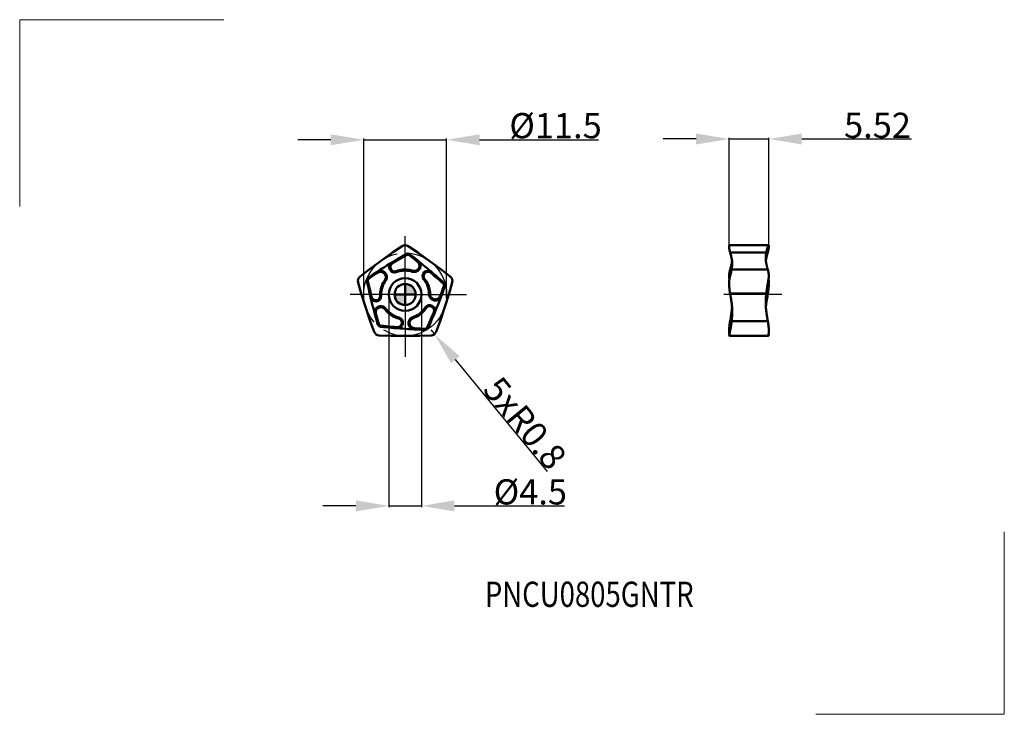
# Model space of a CAD drawing. Extents: x -53 to 83, y -58 to 38.
import ezdxf

# ---------------------------------------------------------------- set-up
doc = ezdxf.new("R2010")
doc.units = 0
doc.header["$LTSCALE"] = 23.1
doc.header["$PDMODE"] = 3
doc.header["$PDSIZE"] = 0.3125
doc.linetypes.add('CENTER', pattern=[0.6, 0.375, -0.075, 0.075, -0.075])
doc.layers.get('0').update_dxf_attribs({"linetype": 'CONTINUOUS'})
doc.layers.get('Defpoints').update_dxf_attribs({"linetype": 'CONTINUOUS'})
for name, color, linetype, lineweight in [('1', 4, 'BYBLOCK', 50), ('2', 7, 'BYBLOCK', 25), ('4', 2, 'CENTER', 25), ('CUT', 1, 'BYBLOCK', 25), ('INFTOTAL', 9, 'BYBLOCK', 18), ('SKVIEW1', 4, 'BYBLOCK', 50), ('SKVIEW2', 7, 'BYBLOCK', 25), ('SKVIEW4', 2, 'CENTER', 25), ('SKVIEW63', 5, 'CONTINUOUS', 35)]:
    doc.layers.add(name, color=color, linetype=linetype, lineweight=lineweight)
doc.styles.add('BMG_Text', font='monos.ttf', dxfattribs={"height": 3.5})
doc.styles.get("Standard").update_dxf_attribs({"font": 'monos.ttf', "width": 0.8, "height": 3.5})
doc.dimstyles.get("Standard").update_dxf_attribs({"dimtxt": 3.5, "dimasz": 4.57, "dimexe": 0.18, "dimexo": 0.0625, "dimgap": 0.09, "dimtad": 1, "dimdec": 3, "dimdsep": 46, "dimtxsty": 'STANDARD', "dimcen": 0.09, "dimadec": 0, "dimazin": 0, "dimtp": 0.01, "dimtm": 0.01, "dimtfac": 1, "dimtdec": 3, "dimtofl": 0, "dimtmove": 0, "dimatfit": 0, "dimfxl": 1, "dimtolj": 1, "dimarcsym": 0})

# ---------------------------------------------------------------- blocks, each defined once
blk = doc.blocks.new('cero_point')
at = {"layer": '1', "linetype": 'ByBlock', "lineweight": 50}
h = blk.add_hatch(color=256, dxfattribs=at)
h.paths.add_polyline_path([(0, 0), (-2.95, 0, 0.414214), (0, -2.95)])
h.paths.add_polyline_path([(0, 2.95), (0, 0), (2.95, 0, 0.414214)])
for p, q in [((0, -2.95), (0, 2.95)), ((2.95, 0), (-2.95, 0))]:
    blk.add_line(p, q, dxfattribs=at)
for points in [[(0, 0), (2.95, 0, 0.414214), (0, 2.95)], [(0, -2.95), (0, 0), (-2.95, 0, 0.414214)]]:
    blk.add_lwpolyline(points, format="xyb", close=True, dxfattribs=at)
blk.add_circle((0, 0), 2.95, dxfattribs=at)
blk = doc.blocks.new('Name')
at = {"layer": 'SKVIEW63', "style": 'BMG_Text', "width": 0.8, "flags": 4}
blk.add_attdef('NAME', (0.09, 0.05), '', height=3.5, dxfattribs=at)
blk = doc.blocks.new('*D2')
at = {"layer": '2', "color": 0, "lineweight": -2}
for p, q in [((-2.26, -0.56), (-2.26, -29.52)), ((2.26, -0.56), (2.26, -29.52)), ((-6.83, -29.34), (-11.4, -29.34)), ((-2.26, -29.34), (2.26, -29.34)), ((6.83, -29.34), (22.12, -29.34))]:
    blk.add_line(p, q, dxfattribs=at)
at = {"layer": '2', "color": 0}
for points in [[(-6.83, -28.58), (-6.83, -30.1), (-2.26, -29.34)], [(6.83, -28.58), (6.83, -30.1), (2.26, -29.34)]]:
    blk.add_solid(points, dxfattribs=at)
at = {"layer": 'Defpoints', "color": 0}
for p in [(-2.26, -0.5), (2.26, -0.5), (-2.26, -29.34)]:
    blk.add_point(p, dxfattribs=at)
at = {"layer": '2', "color": 0, "insert": (17.36, -27.39), "char_height": 3.5, "attachment_point": 5}
blk.add_mtext('\\A1;%%c4.5', dxfattribs=at)
blk = doc.blocks.new('*D3')
at = {"layer": '2', "color": 0, "lineweight": -2}
for p, q in [((-10.32, 21.47), (-14.89, 21.47)), ((-5.75, -0.44), (-5.75, 21.65)), ((-5.75, 21.47), (5.75, 21.47)), ((5.75, -0.44), (5.75, 21.65)), ((10.32, 21.47), (26.83, 21.47))]:
    blk.add_line(p, q, dxfattribs=at)
at = {"layer": '2', "color": 0}
for points in [[(-10.32, 22.23), (-10.32, 20.71), (-5.75, 21.47)], [(10.32, 22.23), (10.32, 20.71), (5.75, 21.47)]]:
    blk.add_solid(points, dxfattribs=at)
at = {"layer": 'Defpoints', "color": 0}
for p in [(-5.75, 21.47), (-5.75, -0.5), (5.75, -0.5)]:
    blk.add_point(p, dxfattribs=at)
at = {"layer": '2', "color": 0, "insert": (20.86, 23.43), "char_height": 3.5, "attachment_point": 5}
blk.add_mtext('\\A1;%%c11.5', dxfattribs=at)
blk = doc.blocks.new('*D4')
at = {"layer": 'Defpoints', "color": 0}
for p in [(50.45, 21.58), (44.93, 6.75), (50.45, 6.76)]:
    blk.add_point(p, dxfattribs=at)
at = {"layer": 'SKVIEW2', "color": 0, "lineweight": -2}
for p, q in [((40.36, 21.58), (35.79, 21.58)), ((44.93, 6.81), (44.93, 21.76)), ((44.93, 21.58), (50.45, 21.58)), ((50.45, 6.82), (50.45, 21.76)), ((55.02, 21.58), (70.22, 21.58))]:
    blk.add_line(p, q, dxfattribs=at)
at = {"layer": 'SKVIEW2', "color": 0}
for points in [[(40.36, 22.34), (40.36, 20.82), (44.93, 21.58)], [(55.02, 22.34), (55.02, 20.82), (50.45, 21.58)]]:
    blk.add_solid(points, dxfattribs=at)
at = {"layer": 'SKVIEW2', "color": 0, "insert": (65.52, 23.48), "char_height": 3.5, "attachment_point": 5}
blk.add_mtext('\\A1;5.52', dxfattribs=at)
blk = doc.blocks.new('*D5')
at = {"layer": '2', "color": 0, "lineweight": -2}
for p, q in [((3.58, -4.92), (4.06, -5.51)), ((6.96, -9.04), (19.68, -24.56))]:
    blk.add_line(p, q, dxfattribs=at)
at = {"layer": '2', "color": 0}
blk.add_solid([(7.55, -8.56), (6.37, -9.53), (4.06, -5.51)], dxfattribs=at)
at = {"layer": 'Defpoints', "color": 0}
for p in [(3.58, -4.92), (4.06, -5.51)]:
    blk.add_point(p, dxfattribs=at)
at = {"layer": '2', "color": 0, "insert": (16.63, -17.84), "char_height": 3.5, "attachment_point": 5, "rotation": 309.3537}
blk.add_mtext('\\A1;5xR0.8', dxfattribs=at)

msp = doc.modelspace()

# ---------------------------------------------------------------- linework, layer by layer
at = {"layer": '1'}
for p, q in [((-1.7617, 5.8274), (-4.9978, 3.4763)), ((-0.4206, 6.7185), (-1.7617, 5.8274)), ((1.7617, 5.8274), (0.4206, 6.7185)), ((0.6704, 5.5699), (1.0438, 5.2761)), ((4.9978, 3.4763), (1.7617, 5.8274)), ((0.5776, 5.4521), (0.9564, 5.154)), ((0.9564, 5.154), (1.3335, 4.854)), ((1.0438, 5.2761), (1.4215, 4.9755)), ((1.3335, 4.854), (1.7091, 4.5518)), ((1.4215, 4.9755), (1.8032, 4.6686)), ((-4.9978, 3.4763), (-6.2597, 2.4761)), ((-4.6893, 2.6271), (-4.2868, 2.8935)), ((-4.2868, 2.8935), (-3.8829, 3.1576)), ((6.2597, 2.4761), (4.9978, 3.4763)), ((-6.5196, 1.6761), (-6.0866, 0.1253)), ((-5.0901, 2.3588), (-4.6893, 2.6271)), ((-4.6062, 2.5022), (-5.0068, 2.2341)), ((6.0866, 0.1253), (6.5196, 1.6761)), ((-6.0866, 0.1253), (-4.8505, -3.679)), ((4.8505, -3.679), (6.0866, 0.1253)), ((5.0285, 0.2318), (4.8572, -0.2188)), ((5.1715, 0.1861), (4.9973, -0.2723)), ((5.1973, 0.6831), (5.0285, 0.2318)), ((5.3403, 0.6376), (5.1715, 0.1861)), ((5.3638, 1.1355), (5.1973, 0.6831)), ((5.5045, 1.0838), (5.3403, 0.6376)), ((-4.0744, -3.1902), (-4.203, -2.717)), ((-4.8505, -3.679), (-4.2893, -5.1882)), ((-3.9457, -3.6548), (-4.0744, -3.1902)), ((-3.8163, -4.1123), (-3.9457, -3.6548)), ((-3.6719, -4.0714), (-3.8032, -3.6075)), ((4.2893, -5.1882), (4.8505, -3.679)), ((1.775, -4.8609), (1.2853, -4.8369)), ((1.7743, -4.7107), (1.2928, -4.6871)), ((2.2557, -4.7318), (1.7743, -4.7107)), ((2.2566, -4.8819), (1.775, -4.8609)), ((2.7374, -4.7503), (2.2557, -4.7318)), ((2.7317, -4.9002), (2.2566, -4.8819)), ((-3.6088, -5.6826), (-2, -5.75)), ((-2, -5.75), (2, -5.75)), ((2, -5.75), (3.6088, -5.6826))]:
    msp.add_line(p, q, dxfattribs=at)
for points in [[(-1.8409, 4.4467), (-1.5179, 4.6436), (-1.1939, 4.8393), (-0.8687, 5.0338), (-0.5427, 5.227), (-0.2161, 5.4187), (0.1113, 5.6091)], [(-1.7642, 4.3178), (-1.4407, 4.515), (-1.1166, 4.7107), (-0.7919, 4.905), (-0.4665, 5.0978), (-0.1402, 5.2893), (0.1869, 5.4795)], [(0.1113, 5.6091), (0.1621, 5.6344), (0.2168, 5.6539), (0.2752, 5.667), (0.3357, 5.6732), (0.3969, 5.6723), (0.4576, 5.6646), (0.5166, 5.65), (0.5725, 5.6289), (0.6238, 5.602), (0.6704, 5.5699)], [(0.5775, 5.4521), (0.5432, 5.4759), (0.5067, 5.4951), (0.4679, 5.51), (0.4276, 5.5203), (0.3864, 5.5256), (0.3448, 5.526), (0.3035, 5.5215), (0.263, 5.5121), (0.2243, 5.4982), (0.1871, 5.4796)], [(-1.8416, 4.4462), (-2.1842, 4.2352), (-2.5259, 4.0227), (-2.8666, 3.8088), (-3.2063, 3.5932), (-3.5451, 3.3762), (-3.8829, 3.1576)], [(1.8032, 4.6686), (1.8768, 4.6015), (1.942, 4.5265), (1.9993, 4.4428), (2.0469, 4.3533), (2.0832, 4.2605), (2.1084, 4.1647), (2.1223, 4.0664), (2.1247, 3.9667), (2.1154, 3.8654), (2.095, 3.7658), (2.0638, 3.6711), (2.0221, 3.5811), (1.9702, 3.4967), (1.9086, 3.4183), (1.8369, 3.3463), (1.7577, 3.2825), (1.6732, 3.2294), (1.5837, 3.1866), (1.4898, 3.1546), (1.3925, 3.1336), (1.2915, 3.1237), (1.1901, 3.1252), (1.0916, 3.138), (0.995, 3.1622)], [(1.04, 3.3053), (1.1197, 3.2851), (1.2007, 3.2743), (1.2841, 3.2729), (1.3672, 3.2808), (1.4479, 3.2981), (1.526, 3.3246), (1.6007, 3.3601), (1.6711, 3.4042), (1.737, 3.457), (1.7964, 3.5168), (1.8476, 3.5817), (1.8907, 3.6517), (1.9252, 3.7263), (1.951, 3.8048), (1.9679, 3.8874), (1.9755, 3.9714), (1.9733, 4.0545), (1.9616, 4.1363), (1.9405, 4.216), (1.9103, 4.2928), (1.871, 4.3664), (1.8238, 4.4351), (1.7699, 4.4966), (1.7091, 4.5518)], [(3.6595, 3.1254), (3.353, 3.3861), (3.0453, 3.6454), (2.7365, 3.9032), (2.4266, 4.1597), (2.1155, 4.4149), (1.8032, 4.6686)], [(-3.8009, 3.032), (-4.0028, 2.9003), (-4.2043, 2.7682), (-4.6062, 2.5022)], [(-3.8829, 3.1576), (-3.7963, 3.2069), (-3.7049, 3.2457), (-3.6076, 3.2743), (-3.5077, 3.2919), (-3.4082, 3.2978), (-3.3093, 3.2921), (-3.2116, 3.275), (-3.1159, 3.2465), (-3.0225, 3.2063), (-2.9341, 3.1561), (-2.8536, 3.0972), (-2.7809, 3.0298), (-2.7167, 2.9543), (-2.6613, 2.8715), (-2.6148, 2.781), (-2.5787, 2.686), (-2.5543, 2.5892), (-2.5412, 2.4908), (-2.5398, 2.3917), (-2.5499, 2.2926), (-2.5717, 2.1936), (-2.6044, 2.0976), (-2.6471, 2.0079), (-2.7, 1.9235)], [(-2.8222, 2.0105), (-2.7783, 2.08), (-2.743, 2.1538), (-2.7159, 2.2326), (-2.6977, 2.3141), (-2.6893, 2.3963), (-2.6903, 2.4787), (-2.701, 2.5607), (-2.7212, 2.6413), (-2.7511, 2.7202), (-2.7895, 2.7953), (-2.8355, 2.864), (-2.8887, 2.9266), (-2.949, 2.9825), (-3.0157, 3.0313), (-3.089, 3.0729), (-3.1666, 3.1061), (-3.2463, 3.1296), (-3.3277, 3.1438), (-3.41, 3.1484), (-3.4924, 3.1434), (-3.5746, 3.1287), (-3.6544, 3.105), (-3.7296, 3.0728), (-3.8009, 3.032)], [(-1.2327, 3.2384), (-1.0134, 3.3135), (-0.7903, 3.3736), (-0.5624, 3.419), (-0.3321, 3.4491), (-0.101, 3.4636), (0.1303, 3.4627), (0.3614, 3.4462), (0.5908, 3.4143), (0.8168, 3.3674), (1.04, 3.3053)], [(0.995, 3.1622), (0.7811, 3.2216), (0.5646, 3.2665), (0.3449, 3.2969), (0.1238, 3.3126), (-0.0976, 3.3135), (-0.3186, 3.2995), (-0.5388, 3.2708), (-0.7565, 3.2274), (-0.9698, 3.17), (-1.1794, 3.0982)], [(3.5613, 3.0121), (3.8488, 2.7654), (4.1351, 2.5176), (4.4202, 2.2689), (4.7041, 2.019), (4.9871, 1.7679), (5.2691, 1.5155)], [(3.6602, 3.1249), (3.9473, 2.8785), (4.2335, 2.6308), (4.519, 2.3817), (4.8035, 2.1314), (5.0867, 1.8801), (5.3687, 1.6276)], [(-5.3001, 1.8389), (-5.3085, 1.895), (-5.3101, 1.9532), (-5.3046, 2.0128), (-5.2917, 2.0723), (-5.272, 2.1303), (-5.2458, 2.1857), (-5.2137, 2.2374), (-5.1764, 2.284), (-5.135, 2.3245), (-5.0901, 2.3588)], [(-4.7979, -0.3767), (-4.8854, -0.0086), (-4.9714, 0.36), (-5.0559, 0.7293), (-5.1389, 1.0991), (-5.2203, 1.4689), (-5.3001, 1.8389)], [(-5.0068, 2.2341), (-5.04, 2.2087), (-5.0696, 2.18), (-5.0957, 2.1477), (-5.1179, 2.1125), (-5.1357, 2.075), (-5.149, 2.0356), (-5.1575, 1.9948), (-5.1611, 1.9535), (-5.1598, 1.9124), (-5.1536, 1.8715)], [(-4.6516, -0.3435), (-4.7392, 0.0251), (-4.8252, 0.3938), (-4.9096, 0.7625), (-4.9925, 1.1316), (-5.0738, 1.5012), (-5.1536, 1.8713)], [(-3.4608, -0.1717), (-3.4645, 0.0601), (-3.4527, 0.2909), (-3.4254, 0.5216), (-3.3829, 0.75), (-3.3253, 0.9742), (-3.2529, 1.194), (-3.1658, 1.4086), (-3.0647, 1.617), (-2.9502, 1.8174), (-2.8222, 2.0105)], [(-2.7, 1.9235), (-2.8226, 1.7384), (-2.9322, 1.5464), (-3.0289, 1.3468), (-3.1122, 1.1414), (-3.1815, 0.9311), (-3.2365, 0.7166), (-3.2772, 0.4983), (-3.3033, 0.2778), (-3.3145, 0.0572), (-3.311, -0.1642)], [(3.3149, 0.0309), (3.3053, 0.2527), (3.2811, 0.4724), (3.2421, 0.6907), (3.1887, 0.9059), (3.1211, 1.1167), (3.0396, 1.3226), (2.9442, 1.5231), (2.8357, 1.7168), (2.7151, 1.9019), (2.5821, 2.079)], [(2.699, 2.1731), (2.8381, 1.9878), (2.9643, 1.7941), (3.0778, 1.5914), (3.1776, 1.3817), (3.2628, 1.1664), (3.3335, 0.9461), (3.3892, 0.7212), (3.4298, 0.4932), (3.455, 0.2638), (3.4649, 0.0323)], [(5.3638, 1.1356), (5.3754, 1.1741), (5.3822, 1.214), (5.3843, 1.2557), (5.3816, 1.2979), (5.3737, 1.3398), (5.361, 1.3805), (5.3436, 1.419), (5.3222, 1.4548), (5.2975, 1.4868), (5.2691, 1.5154)], [(5.3687, 1.6276), (5.4086, 1.5871), (5.4441, 1.541), (5.4746, 1.4895), (5.4992, 1.4338), (5.5174, 1.3753), (5.5288, 1.3152), (5.5331, 1.2546), (5.5303, 1.195), (5.5206, 1.1379), (5.5045, 1.0838)], [(4.9973, -0.2723), (4.9562, -0.3631), (4.9051, -0.4482), (4.8432, -0.5285), (4.7727, -0.6015), (4.6957, -0.6647), (4.6123, -0.7183), (4.5232, -0.7618), (4.4291, -0.7949), (4.3299, -0.8174), (4.2289, -0.8288), (4.1292, -0.8284), (4.0307, -0.8165), (3.9344, -0.7933), (3.8408, -0.7589), (3.7501, -0.7129), (3.665, -0.6573), (3.5884, -0.5933), (3.52, -0.5214), (3.4606, -0.4421), (3.4105, -0.356), (3.3699, -0.263), (3.34, -0.1661), (3.3218, -0.0685), (3.3149, 0.0309)], [(3.4649, 0.0323), (3.4703, -0.0497), (3.4851, -0.1302), (3.5095, -0.2099), (3.5427, -0.2864), (3.5842, -0.3579), (3.6335, -0.424), (3.6903, -0.484), (3.754, -0.5374), (3.8246, -0.5837), (3.8998, -0.6218), (3.9773, -0.6504), (4.0572, -0.6697), (4.1388, -0.6795), (4.2215, -0.6798), (4.3053, -0.6703), (4.3875, -0.6516), (4.4658, -0.6238), (4.54, -0.5874), (4.6093, -0.5428), (4.673, -0.4903), (4.7309, -0.4301), (4.7816, -0.364), (4.8235, -0.2938), (4.8571, -0.2189)], [(-4.7977, -0.3775), (-4.7029, -0.7686), (-4.6064, -1.1591), (-4.5082, -1.5492), (-4.4082, -1.9389), (-4.3065, -2.3282), (-4.203, -2.717)], [(4.1033, -2.5146), (4.2565, -2.1425), (4.408, -1.7698), (4.5578, -1.3965), (4.706, -1.0224), (4.8525, -0.6477), (4.9973, -0.2723)], [(-4.203, -2.717), (-4.223, -2.6194), (-4.2316, -2.5204), (-4.2287, -2.419), (-4.2146, -2.3185), (-4.1894, -2.2221), (-4.1534, -2.1297), (-4.1068, -2.0421), (-4.0501, -1.96), (-3.9831, -1.8836), (-3.908, -1.815), (-3.8271, -1.7567), (-3.7405, -1.7085), (-3.6489, -1.6707), (-3.5531, -1.6436), (-3.4527, -1.6274), (-3.3512, -1.6225), (-3.2517, -1.6291), (-3.1541, -1.6472), (-3.0595, -1.6764), (-2.9684, -1.7166), (-2.8809, -1.768), (-2.7997, -1.8288), (-2.7277, -1.897), (-2.6637, -1.9735)], [(-2.7842, -2.0627), (-2.8368, -1.9996), (-2.896, -1.9432), (-2.9626, -1.893), (-3.0345, -1.8506), (-3.11, -1.8172), (-3.1887, -1.7927), (-3.27, -1.7775), (-3.3529, -1.7718), (-3.4372, -1.7758), (-3.5204, -1.7892), (-3.6, -1.8117), (-3.676, -1.843), (-3.7478, -1.883), (-3.8148, -1.9314), (-3.877, -1.9883), (-3.9326, -2.0518), (-3.9796, -2.1203), (-4.0183, -2.1933), (-4.048, -2.2702), (-4.0688, -2.3501), (-4.0802, -2.4328), (-4.0823, -2.5161), (-4.075, -2.5975), (-4.0582, -2.6779)], [(-3.8032, -3.6075), (-3.9319, -3.1432), (-3.9953, -2.9107), (-4.0582, -2.6779)], [(-0.9062, -3.3445), (-1.1277, -3.2764), (-1.3436, -3.1938), (-1.5546, -3.0966), (-1.7586, -2.9856), (-1.9541, -2.8615), (-2.1407, -2.7247), (-2.318, -2.5756), (-2.4849, -2.415), (-2.6401, -2.2442), (-2.7842, -2.0627)], [(-2.6637, -1.9735), (-2.5255, -2.1472), (-2.3768, -2.3108), (-2.2169, -2.4645), (-2.0472, -2.6072), (-1.8687, -2.738), (-1.6817, -2.8567), (-1.4866, -2.9628), (-1.285, -3.0557), (-1.0786, -3.1346), (-0.867, -3.1997)], [(1.0537, -3.1432), (1.2617, -3.0655), (1.4632, -2.9745), (1.6588, -2.87), (1.847, -2.7527), (2.0266, -2.6233), (2.1972, -2.4821), (2.3584, -2.3294), (2.5091, -2.1664), (2.6479, -1.9945), (2.7752, -1.8133)], [(2.9008, -1.8953), (2.7675, -2.085), (2.6223, -2.2648), (2.4646, -2.4354), (2.296, -2.5951), (2.1176, -2.7427), (1.9298, -2.878), (1.7332, -3.0004), (1.529, -3.1095), (1.3185, -3.2044), (1.1014, -3.2854)], [(3.0694, -4.5433), (3.2224, -4.1969), (3.3739, -3.85), (3.5238, -3.5026), (3.6722, -3.1548), (3.8192, -2.8062), (3.9648, -2.4571)], [(4.103, -2.5154), (3.9574, -2.8646), (3.8103, -3.2133), (3.6616, -3.5618), (3.5114, -3.9097), (3.3599, -4.2569), (3.2069, -4.6033)], [(-3.6719, -4.0714), (-3.6581, -4.1108), (-3.6399, -4.1478), (-3.6173, -4.1826), (-3.5907, -4.2146), (-3.5605, -4.2432), (-3.5271, -4.268), (-3.4909, -4.2886), (-3.4527, -4.3048), (-3.4133, -4.3163), (-3.3724, -4.3231)], [(1.2853, -4.8369), (1.1862, -4.8258), (1.0894, -4.8034), (0.9938, -4.7693), (0.9027, -4.7248), (0.8188, -4.671), (0.742, -4.6082), (0.6731, -4.5368), (0.6125, -4.4576), (0.5605, -4.3702), (0.5185, -4.2776), (0.4881, -4.1826), (0.469, -4.0854), (0.4613, -3.9866), (0.4652, -3.8871), (0.4808, -3.7867), (0.5075, -3.6886), (0.5446, -3.5959), (0.5919, -3.5087), (0.6489, -3.4278), (0.7153, -3.3535), (0.7912, -3.2863), (0.8741, -3.2278), (0.9613, -3.1804), (1.0537, -3.1432)], [(1.1014, -3.2854), (1.0251, -3.3158), (0.9532, -3.3547), (0.8849, -3.4026), (0.8223, -3.4578), (0.7672, -3.5193), (0.7196, -3.5866), (0.6801, -3.6592), (0.649, -3.7363), (0.6268, -3.8178), (0.6137, -3.901), (0.6105, -3.9837), (0.6168, -4.0656), (0.6327, -4.1462), (0.658, -4.225), (0.6929, -4.3017), (0.7361, -4.3741), (0.7867, -4.44), (0.8442, -4.4994), (0.9082, -4.5514), (0.9778, -4.5958), (1.0529, -4.6323), (1.1314, -4.66), (1.2111, -4.6782), (1.2928, -4.6871)], [(-3.3867, -4.4724), (-3.4428, -4.4631), (-3.4986, -4.4467), (-3.5536, -4.4229), (-3.6062, -4.3923), (-3.6553, -4.3557), (-3.6998, -4.3137), (-3.739, -4.2673), (-3.7717, -4.2174), (-3.7975, -4.1655), (-3.8163, -4.1123)], [(-1.1244, -4.6795), (-1.5014, -4.6489), (-1.8786, -4.6168), (-2.256, -4.5831), (-2.6333, -4.5477), (-3.0101, -4.5109), (-3.3867, -4.4724)], [(-3.3724, -4.3231), (-2.9957, -4.3616), (-2.619, -4.3984), (-2.2423, -4.4337), (-1.8656, -4.4674), (-1.4887, -4.4995), (-1.1116, -4.53)], [(-1.1235, -4.6795), (-0.7223, -4.7102), (-0.3211, -4.7391), (0.0803, -4.7663), (0.4818, -4.7916), (0.8835, -4.8151), (1.2853, -4.8369)], [(3.2069, -4.6033), (3.1807, -4.6537), (3.1478, -4.7016), (3.1083, -4.7465), (3.063, -4.7871), (3.013, -4.8224), (2.9594, -4.8518), (2.9031, -4.8747), (2.8456, -4.8904), (2.7883, -4.8988), (2.7317, -4.9002)], [(2.7375, -4.7503), (2.7792, -4.7493), (2.82, -4.7435), (2.8601, -4.7327), (2.8988, -4.7173), (2.9353, -4.6974), (2.9692, -4.6733), (3, -4.6453), (3.0272, -4.614), (3.0503, -4.5801), (3.0694, -4.5433)]]:
    msp.add_lwpolyline(points, dxfattribs=at)
msp.add_circle((0, 0), 2.26, dxfattribs=at)
for centre, radius, start, end in [((0, 6.0855), 0.76, 56.4, 123.6), ((-1.4477, 3.8031), 0.7541, 121.487726, 290.841263), ((-1.4477, 3.8031), 0.6042, 121.494355, 290.841191), ((3.1696, 2.552), 0.7541, 49.487612, 218.840933), ((3.1696, 2.552), 0.6042, 49.494348, 218.841499), ((-5.7876, 1.8805), 0.76, 128.4, 195.6), ((5.7876, 1.8805), 0.76, 344.4, 51.6), ((-4.0643, -0.2016), 0.7541, 193.486199, 2.841262), ((-4.0643, -0.2016), 0.6042, 193.494355, 2.841192), ((3.4066, -2.2258), 0.7541, 337.487612, 146.840933), ((3.4066, -2.2258), 0.6042, 337.494351, 146.841194), ((-1.0642, -3.9277), 0.7541, 265.4862, 74.841266), ((-1.0642, -3.9277), 0.6042, 265.494354, 74.841194), ((-3.5769, -4.9232), 0.76, 200.4, 267.6), ((3.5769, -4.9232), 0.76, 272.4, 339.6)]:
    msp.add_arc(centre, radius, start, end, dxfattribs=at)
at = {"layer": '4'}
for q in [(0, 8.1011), (0, 6.4361), (-7.6075, 0), (0, -8.7167), (8.4895, 0)]:
    msp.add_line((0, 0), q, dxfattribs=at)
msp.add_circle((0, 0), 5.75, dxfattribs=at)
at = {"layer": 'CUT'}
msp.add_lwpolyline([(6.0866, 0.1253), (6.5196, 1.6761, 0.3019178), (6.2597, 2.4761), (4.9978, 3.4763), (1.7617, 5.8274), (0.4206, 6.7185, 0.3019178), (-0.4206, 6.7185), (-1.7617, 5.8274), (-4.9978, 3.4763), (-6.2597, 2.4761, 0.3019178), (-6.5196, 1.6761), (-6.0866, 0.1253), (-4.8505, -3.679), (-4.2893, -5.1882, 0.3019178), (-3.6088, -5.6826), (-2, -5.75), (2, -5.75), (3.6088, -5.6826, 0.3019178), (4.2893, -5.1882), (4.8505, -3.679)], format="xyb", close=True, dxfattribs=at)
at = {"layer": 'INFTOTAL', "lineweight": 18}
for p, q in [((-53.4671, 38.1376), (-25.1513, 38.1376)), ((-53.4671, 12.2186), (-53.4671, 38.1376)), ((83.1107, -58.2592), (83.1107, -32.937)), ((56.9631, -58.2592), (83.1107, -58.2592))]:
    msp.add_line(p, q, dxfattribs=at)
at = {"layer": 'SKVIEW1'}
for p, q in [((44.9785, 6.8455), (50.4046, 6.8455)), ((44.9344, 6.6846), (44.9326, 6.7185)), ((44.9358, 6.6529), (44.9344, 6.6846)), ((45.114, 5.6716), (45.069, 5.8274)), ((45.069, 5.8274), (50.099, 5.8274)), ((50.2085, 5.4651), (50.2846, 5.724)), ((50.2846, 5.724), (50.3143, 5.8274)), ((50.3296, 6.7359), (50.3068, 6.663)), ((50.3346, 6.7522), (50.3296, 6.7359)), ((50.3465, 6.7838), (50.3346, 6.7522)), ((50.4476, 6.6529), (50.449, 6.6846)), ((50.449, 6.6846), (50.4507, 6.7185)), ((45.2843, 3.4763), (50.3143, 3.4763)), ((50.2846, 3.5797), (50.3143, 3.4763)), ((44.9344, 2.5142), (44.9326, 2.4761)), ((44.9358, 2.5498), (44.9344, 2.5142)), ((50.2898, 1.4829), (50.2571, 1.2891)), ((50.3269, 1.6918), (50.2898, 1.4829)), ((50.4476, 2.5498), (50.449, 2.5142)), ((50.449, 2.5142), (50.4507, 2.4761)), ((45.114, -0.1269), (45.069, 0.1253)), ((45.069, 0.1253), (50.099, 0.1253)), ((50.2571, 1.2891), (50.226, 1.0951)), ((50.2854, -0.0378), (50.3143, 0.1253)), ((50.1678, -0.695), (50.1961, -0.5307)), ((45.1082, -3.4593), (45.069, -3.679)), ((45.1572, -3.19), (45.1082, -3.4593)), ((45.1919, -2.9957), (45.1572, -3.19)), ((45.2142, -2.866), (45.1919, -2.9957)), ((45.2355, -2.7361), (45.2142, -2.866)), ((45.2843, -3.679), (50.3143, -3.679)), ((50.2086, -3.0929), (50.2846, -3.5116)), ((50.2846, -3.5116), (50.3143, -3.679)), ((44.9344, -5.1308), (44.9326, -5.1882)), ((44.9358, -5.077), (44.9344, -5.1308)), ((45.0564, -5.2033), (45.0935, -5.0001)), ((45.0935, -5.0001), (45.1262, -4.8116)), ((45.069, -5.75), (50.099, -5.75)), ((50.1358, -5.75), (50.3143, -5.75)), ((50.4507, -5.6826), (50.4508, -5.6756))]:
    msp.add_line(p, q, dxfattribs=at)
for points in [[(44.9326, 6.7185), (44.9322, 6.7513), (44.9347, 6.7803), (44.9404, 6.805), (44.9485, 6.8243), (44.9589, 6.8375), (44.9709, 6.8444), (44.9781, 6.8455)], [(50.4051, 6.8455), (50.3966, 6.8442), (50.3797, 6.8343), (50.3629, 6.8151), (50.3481, 6.7875), (50.3465, 6.7838)], [(50.4507, 6.7185), (50.4508, 6.7572), (50.4468, 6.7904), (50.4384, 6.817), (50.4267, 6.8353), (50.4125, 6.8444), (50.4051, 6.8455)], [(45.069, 5.8274), (45.0555, 5.8788), (45.0425, 5.9302), (45.0302, 5.9818), (45.0184, 6.0333), (45.0073, 6.085), (44.9968, 6.1367), (44.9872, 6.1883), (44.9784, 6.24), (44.9703, 6.2916), (44.9631, 6.3431), (44.9566, 6.3946), (44.9509, 6.4461), (44.946, 6.4977), (44.9418, 6.5493), (44.9384, 6.601), (44.9358, 6.6529)], [(45.2843, 3.4763), (45.3002, 3.5656), (45.3142, 3.6523), (45.3262, 3.7363), (45.3365, 3.8181), (45.3452, 3.8985), (45.3522, 3.9778), (45.3576, 4.057), (45.3614, 4.1358), (45.3636, 4.2146), (45.3641, 4.2933), (45.3629, 4.3717), (45.3601, 4.4498), (45.3556, 4.5275), (45.3494, 4.6048), (45.3415, 4.6815), (45.3321, 4.7579), (45.3209, 4.8342), (45.3083, 4.9103), (45.2942, 4.9862), (45.2787, 5.0621), (45.2616, 5.1382), (45.2432, 5.2143), (45.2236, 5.2901), (45.2029, 5.366), (45.1814, 5.4419), (45.114, 5.6716)], [(50.099, 5.8274), (50.086, 5.7551), (50.074, 5.6827), (50.0631, 5.6101), (50.0532, 5.5374), (50.0444, 5.4647), (50.0369, 5.392), (50.0306, 5.3196), (50.0257, 5.247), (50.0221, 5.1745), (50.0199, 5.1013), (50.0192, 5.0272), (50.0199, 4.9519), (50.0223, 4.8753), (50.0263, 4.7976), (50.0322, 4.7193), (50.0398, 4.6404), (50.0492, 4.5611), (50.0606, 4.4812), (50.0739, 4.3999), (50.089, 4.3185), (50.1057, 4.2373), (50.1233, 4.1585), (50.1413, 4.0846), (50.1592, 4.0155), (50.1763, 3.9524), (50.1928, 3.8938), (50.2086, 3.8386), (50.2846, 3.5797)], [(50.0386, 4.652), (50.0397, 4.6633), (50.0492, 4.7426), (50.0606, 4.8225), (50.0739, 4.9038), (50.0889, 4.9852), (50.1056, 5.0664), (50.1233, 5.1451), (50.1413, 5.219), (50.1592, 5.2882), (50.1763, 5.3512), (50.1927, 5.4099), (50.2085, 5.4651)], [(50.3068, 6.663), (50.2898, 6.6074), (50.2733, 6.5518), (50.2571, 6.4961), (50.2414, 6.4404), (50.226, 6.3846), (50.2112, 6.3289), (50.1968, 6.2732), (50.1828, 6.2176), (50.1694, 6.162), (50.1564, 6.1063), (50.1439, 6.0507), (50.1319, 5.995), (50.1204, 5.9392), (50.1094, 5.8834), (50.099, 5.8274)], [(50.3143, 5.8274), (50.3278, 5.8788), (50.3408, 5.9303), (50.3532, 5.9818), (50.3649, 6.0334), (50.3761, 6.0851), (50.3865, 6.1368), (50.3961, 6.1884), (50.405, 6.2401), (50.413, 6.2916), (50.4203, 6.3432), (50.4267, 6.3946), (50.4324, 6.4461), (50.4373, 6.4977), (50.4415, 6.5493), (50.4449, 6.601), (50.4476, 6.6529)], [(45.3446, 4.6518), (45.3415, 4.6222), (45.3321, 4.5458), (45.3209, 4.4695), (45.3082, 4.3933), (45.2942, 4.3174), (45.2787, 4.2416), (45.2616, 4.1655), (45.2432, 4.0894), (45.2236, 4.0136), (45.2029, 3.9377), (45.1814, 3.8618)], [(45.069, 3.4763), (45.0555, 3.4186), (45.0425, 3.3609), (45.0302, 3.303), (45.0184, 3.2451), (45.0073, 3.1872), (44.9968, 3.1292), (44.9872, 3.0712), (44.9784, 3.0132), (44.9703, 2.9553), (44.9631, 2.8975), (44.9566, 2.8396), (44.9509, 2.7818), (44.946, 2.7239), (44.9418, 2.666), (44.9384, 2.6079), (44.9358, 2.5498)], [(45.0592, 2.4761), (45.0765, 2.5384), (45.0935, 2.6007), (45.11, 2.6631), (45.1262, 2.7256), (45.1419, 2.7882), (45.1572, 2.8507), (45.1721, 2.9133), (45.1865, 2.9758), (45.2005, 3.0382), (45.2139, 3.1007), (45.2269, 3.1631), (45.2394, 3.2256), (45.2514, 3.2882), (45.2629, 3.3508), (45.2739, 3.4135), (45.2843, 3.4763)], [(45.1814, 3.8618), (45.114, 3.6321), (45.069, 3.4763)], [(50.3143, 3.4763), (50.3278, 3.4186), (50.3408, 3.3608), (50.3532, 3.303), (50.365, 3.2451), (50.3761, 3.1871), (50.3865, 3.1291), (50.3961, 3.0711), (50.405, 3.0131), (50.413, 2.9552), (50.4203, 2.8974), (50.4267, 2.8396), (50.4324, 2.7818), (50.4373, 2.7239), (50.4415, 2.666), (50.4449, 2.6079), (50.4476, 2.5498)], [(44.9326, 2.4761), (44.9322, 2.4348), (44.9347, 2.388), (44.9404, 2.3355), (44.9485, 2.2781), (44.9589, 2.2171), (44.9709, 2.1526), (44.9783, 2.1151)], [(44.9326, 1.6761), (44.9322, 1.7377), (44.9347, 1.8024), (44.9404, 1.8702), (44.9485, 1.9395), (44.9589, 2.0088), (44.9709, 2.0774), (44.9841, 2.1448), (44.998, 2.21), (45.0122, 2.2726), (45.0258, 2.3312), (45.0511, 2.4446)], [(44.9358, 1.562), (44.9351, 1.5891), (44.9326, 1.6761)], [(45.069, 0.1253), (45.0555, 0.2147), (45.0425, 0.3042), (45.0302, 0.3939), (45.0184, 0.4837), (45.0073, 0.5736), (44.9968, 0.6635), (44.9872, 0.7534), (44.9784, 0.8433), (44.9703, 0.9331), (44.9631, 1.0228), (44.9566, 1.1125), (44.9509, 1.2022), (44.946, 1.2919), (44.9418, 1.3817), (44.9384, 1.4718), (44.9358, 1.562)], [(45.0511, 2.4446), (45.0537, 2.4554), (45.0564, 2.4659), (45.0592, 2.4761)], [(50.3143, 0.1253), (50.3278, 0.2147), (50.3408, 0.3043), (50.3532, 0.394), (50.3649, 0.4838), (50.3761, 0.5737), (50.3865, 0.6637), (50.3961, 0.7536), (50.405, 0.8435), (50.413, 0.9333), (50.4203, 1.023), (50.4267, 1.1126), (50.4324, 1.2022), (50.4373, 1.2919), (50.4415, 1.3818), (50.4449, 1.4718), (50.4476, 1.562)], [(50.3346, 1.7395), (50.3322, 1.7235), (50.3296, 1.7075), (50.3269, 1.6918)], [(50.3988, 2.0812), (50.371, 1.9416), (50.3575, 1.8719), (50.3455, 1.8045), (50.3346, 1.7395)], [(50.4507, 2.4761), (50.4511, 2.4348), (50.4486, 2.3877), (50.4428, 2.3345), (50.4345, 2.2763), (50.424, 2.2142), (50.4119, 2.1489), (50.3988, 2.0812)], [(50.4507, 1.6761), (50.4508, 1.7501), (50.4468, 1.8283), (50.4384, 1.9108), (50.4267, 1.9946), (50.4126, 2.0768), (50.4052, 2.114)], [(50.4476, 1.562), (50.4498, 1.6462), (50.4507, 1.6761)], [(50.1094, 0.2227), (50.086, 0.0082), (50.074, -0.109), (50.063, -0.2265), (50.0531, -0.3441), (50.0444, -0.4618), (50.0369, -0.5794), (50.0306, -0.6968), (50.0257, -0.8141), (50.0221, -0.9316), (50.0199, -1.05), (50.0192, -1.17), (50.0199, -1.2917), (50.0223, -1.4158), (50.0263, -1.5414), (50.0321, -1.6681), (50.0398, -1.7958), (50.0492, -1.9239), (50.0606, -2.0532), (50.0739, -2.1847), (50.0889, -2.3163), (50.1056, -2.4476), (50.1233, -2.5751), (50.1413, -2.6947), (50.1592, -2.8065), (50.1763, -2.9086), (50.2086, -3.0929)], [(50.226, 1.0951), (50.2112, 0.9981), (50.1968, 0.9012), (50.1828, 0.8043), (50.1694, 0.7075), (50.1564, 0.6107), (50.1439, 0.5139), (50.1319, 0.4169), (50.1204, 0.3199), (50.1094, 0.2227)], [(45.3002, -3.5345), (45.3141, -3.3941), (45.3262, -3.2583), (45.3365, -3.1258), (45.3452, -2.9959), (45.3522, -2.8675), (45.3576, -2.7394), (45.3614, -2.6119), (45.3636, -2.4843), (45.3641, -2.357), (45.3629, -2.2302), (45.3601, -2.1038), (45.3556, -1.9781), (45.3494, -1.853), (45.3415, -1.7289), (45.3321, -1.6053), (45.3209, -1.4818), (45.3082, -1.3586), (45.2942, -1.2358), (45.2787, -1.1131), (45.2616, -0.99), (45.2432, -0.8669), (45.2236, -0.7441), (45.2029, -0.6214), (45.1814, -0.4985), (45.114, -0.1269)], [(50.0387, -1.7772), (50.0424, -1.7192), (50.0505, -1.6139), (50.0596, -1.5111), (50.0695, -1.4109), (50.08, -1.3136), (50.0912, -1.2189), (50.1028, -1.1269), (50.115, -1.037), (50.1276, -0.949), (50.1407, -0.8627), (50.1541, -0.7782), (50.1678, -0.695)], [(50.1961, -0.5307), (50.2405, -0.2844), (50.2854, -0.0378)], [(45.3446, -1.7777), (45.343, -1.8037), (45.3358, -1.9029), (45.3278, -1.9982), (45.3192, -2.0894), (45.3103, -2.176), (45.3013, -2.257), (45.2923, -2.3335), (45.2832, -2.4057), (45.2741, -2.4747), (45.2649, -2.5415), (45.2554, -2.6068), (45.2456, -2.6716), (45.2355, -2.7361)], [(45.069, -3.679), (45.0555, -3.766), (45.0426, -3.8531), (45.0302, -3.9404), (45.0184, -4.0277), (45.0073, -4.1152), (44.9969, -4.2027), (44.9872, -4.2902), (44.9784, -4.3777), (44.9703, -4.4651), (44.9631, -4.5524), (44.9566, -4.6396), (44.9509, -4.7269), (44.946, -4.8142), (44.9418, -4.9017), (44.9384, -4.9893), (44.9358, -5.077)], [(45.1262, -4.8116), (45.1419, -4.7173), (45.1572, -4.6229), (45.1721, -4.5285), (45.1865, -4.4342), (45.2005, -4.3399), (45.2139, -4.2457), (45.2269, -4.1514), (45.2394, -4.0572), (45.2514, -3.9628), (45.2629, -3.8684), (45.2739, -3.7737), (45.3002, -3.5345)], [(50.3143, -3.679), (50.3278, -3.766), (50.3408, -3.8532), (50.3532, -3.9405), (50.365, -4.0279), (50.3761, -4.1154), (50.3865, -4.203), (50.3961, -4.2905), (50.405, -4.378), (50.413, -4.4653), (50.4203, -4.5526), (50.4267, -4.6398), (50.4324, -4.727), (50.4373, -4.8143), (50.4415, -4.9017), (50.4449, -4.9893), (50.4476, -5.077)], [(44.9326, -5.1882), (44.9322, -5.2465), (44.9347, -5.3044), (44.9404, -5.3616), (44.9485, -5.4163), (44.9589, -5.4673), (44.9709, -5.514), (44.9781, -5.5367)], [(44.9406, -5.6485), (44.9595, -5.5938), (44.9716, -5.5574), (44.9847, -5.5154), (44.9984, -5.4685), (45.0124, -5.4169), (45.026, -5.3621), (45.0379, -5.3057), (45.0487, -5.2482)], [(45.0487, -5.2482), (45.0511, -5.2333), (45.0537, -5.2183), (45.0564, -5.2033)], [(50.4507, -5.1882), (50.4511, -5.2465), (50.4486, -5.3047), (50.4428, -5.3624), (50.4345, -5.4178), (50.4241, -5.4693), (50.412, -5.5163), (50.3989, -5.5581), (50.3851, -5.5943), (50.3711, -5.6247), (50.3575, -5.6486), (50.3455, -5.6659), (50.3346, -5.6771)], [(50.4476, -5.077), (50.4482, -5.1034), (50.4507, -5.1882)], [(44.9326, -5.6826), (44.9322, -5.6772), (44.9348, -5.6661), (44.9406, -5.6485)], [(44.9358, -5.6875), (44.9351, -5.6864), (44.9344, -5.6851), (44.9335, -5.6839), (44.9326, -5.6826)], [(45.069, -5.75), (45.0555, -5.7461), (45.0425, -5.7422), (45.0302, -5.7383), (45.0184, -5.7344), (45.0073, -5.7305), (44.9968, -5.7266), (44.9872, -5.7227), (44.9784, -5.7188), (44.9703, -5.7149), (44.9631, -5.711), (44.9566, -5.7071), (44.9509, -5.7032), (44.946, -5.6993), (44.9418, -5.6954), (44.9384, -5.6915), (44.9358, -5.6875)], [(50.3242, -5.6826), (50.3068, -5.6868), (50.2898, -5.691), (50.2733, -5.6952), (50.2571, -5.6994), (50.2414, -5.7036), (50.226, -5.7078), (50.2112, -5.7121), (50.1968, -5.7163), (50.1828, -5.7205), (50.1694, -5.7247), (50.1564, -5.7289), (50.1439, -5.7331), (50.1319, -5.7373), (50.1204, -5.7415), (50.1094, -5.7458), (50.099, -5.75)], [(50.3143, -5.75), (50.3278, -5.7461), (50.3408, -5.7422), (50.3532, -5.7383), (50.3649, -5.7344), (50.3761, -5.7305), (50.3865, -5.7266), (50.3961, -5.7227), (50.405, -5.7188), (50.413, -5.7149), (50.4203, -5.711), (50.4267, -5.7071), (50.4324, -5.7032), (50.4373, -5.6993), (50.4415, -5.6954), (50.4449, -5.6915), (50.4476, -5.6875)], [(50.3346, -5.6771), (50.3322, -5.679), (50.3296, -5.6805), (50.3269, -5.6817), (50.3242, -5.6826)], [(50.4267, -5.6026), (50.4125, -5.5608), (50.4052, -5.5378)], [(50.4508, -5.6756), (50.4468, -5.6605), (50.4267, -5.6026)], [(50.4476, -5.6875), (50.4482, -5.6864), (50.4489, -5.6851), (50.4498, -5.6839), (50.4507, -5.6826)]]:
    msp.add_lwpolyline(points, dxfattribs=at)
at = {"layer": 'SKVIEW4'}
msp.add_line((52.2407, 0), (44.183, 0), dxfattribs=at)

# ---------------------------------------------------------------- block references
ref = msp.add_blockref('Name', (10.9661, -43.3971))
ref.add_attrib('NAME', 'PNCU0805GNTR', (11.0566, -43.3496), dxfattribs={"layer": 'SKVIEW63', "height": 3.5, "style": 'BMG_Text', "width": 0.8})
at = {"layer": '2', "xscale": 0.5, "yscale": 0.5, "zscale": 0.5}
msp.add_blockref('cero_point', (0, 0), dxfattribs=at)

# ---------------------------------------------------------------- dimensions: what is measured, and where the dimension line sits
at = {"layer": '2'}
for base, p1, p2, override, picture, middle in [((-5.75, 21.4729), (5.75, -0.5), (-5.75, -0.5), {"dimtofl": 1}, '*D3', (20.8604, 21.4729)), ((-2.26, -29.341), (2.26, -0.5), (-2.26, -0.5), {"dimdec": 1, "dimtofl": 1}, '*D2', (17.3645, -29.341))]:
    dim = msp.add_linear_dim(base=base, p1=p1, p2=p2, angle=180, text='%%c<>', dimstyle='STANDARD', override=override, dxfattribs=at)
    dim.commit()
    dim.dimension.update_dxf_attribs({"geometry": picture, "text_midpoint": middle, "dimtype": 160})
dim = msp.add_radius_dim(center=(3.5769, -4.9232), mpoint=(4.0589, -5.5109), text='5x<>', dimstyle='STANDARD', override={"dimdec": 1, "dimtofl": 1}, dxfattribs=at)
dim.commit()
dim.dimension.update_dxf_attribs({"geometry": '*D5', "text_midpoint": (15.1577, -19.0451), "dimtype": 164})
at = {"layer": 'SKVIEW2'}
dim = msp.add_linear_dim(base=(50.4508, 21.5786), p1=(44.9322, 6.7513), p2=(50.4508, 6.7572), dimstyle='STANDARD', override={"dimdec": 2, "dimtofl": 1}, dxfattribs=at)
dim.commit()
dim.dimension.update_dxf_attribs({"geometry": '*D4', "text_midpoint": (65.5179, 21.5786), "dimtype": 160})

doc.saveas('drawing.dxf')
